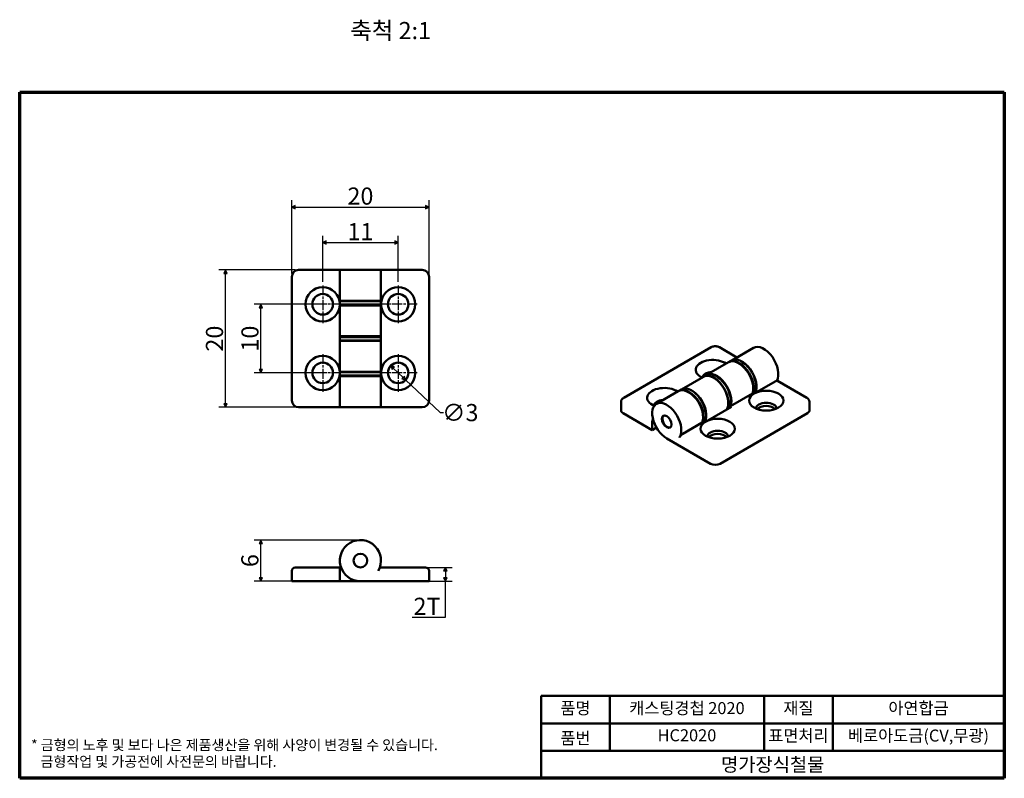
# Model space of a CAD drawing. Units: millimetres. Extents: x 2 to 146, y 2 to 113.
import ezdxf

# ---------------------------------------------------------------- set-up
doc = ezdxf.new("R2010")
doc.units = ezdxf.units.MM
doc.header["$LTSCALE"] = 0.5
doc.linetypes.add('CHAIN', pattern=[0.3543, 0.2362, -0.0295, 0.0591, -0.0295])
doc.layers.get('0').update_dxf_attribs({"color": 3})
for name, color, linetype, lineweight in [('경계(ISO)', 7, 'Continuous', 70), ('기호(ISO)', 1, 'Continuous', 25), ('외형선(ISO)', 7, 'Continuous', 50), ('제목(ISO)', 7, 'Continuous', 50), ('중심 표식(ISO)', 1, 'CHAIN', 25), ('치수(ISO)', 1, 'Continuous', 25)]:
    doc.layers.add(name, color=color, linetype=linetype, lineweight=lineweight)
doc.styles.add('주 텍스트 (ISO)', font='NanumGothic.ttf')
doc.styles.add('지선', font='NanumGothic.ttf')
doc.dimstyles.new('기본값 (ISO)', dxfattribs={"dimscale": 0.5, "dimtxt": 5, "dimasz": 1, "dimexe": 2, "dimexo": 1, "dimgap": 0.5, "dimtad": 1, "dimrnd": 1e-08, "dimdsep": 46, "dimtxsty": '주 텍스트 (ISO)', "dimblk": 'Filled-1', "dimcen": 0.09, "dimdle": 10, "dimclrd": 7, "dimclre": 7, "dimclrt": 7, "dimazin": 2, "dimtfac": 0.5, "dimtmove": 0, "dimatfit": 3, "dimldrblk": 'Filled-1', "dimfxl": 1, "dimtolj": 1, "dimlwd": -1, "dimlwe": -1, "dimarcsym": 0})

# ---------------------------------------------------------------- blocks, each defined once
blk = doc.blocks.new('경계 용지5-a4')
at = {"layer": '경계(ISO)'}
for p, q in [((5, 205), (292, 205)), ((5, 5), (5, 205)), ((292, 205), (292, 5)), ((292, 5), (5, 5))]:
    blk.add_line(p, q, dxfattribs=at)
at = {"layer": '경계(ISO)', "color": 7, "insert": (8.32, 12.29), "char_height": 3, "attachment_point": 4, "line_spacing_factor": 0.967965, "style": '주 텍스트 (ISO)'}
blk.add_mtext('\\f나눔고딕|b0|i0;\\H3.0000;* 금형의 노후 및 보다 나은 제품생산을 위해 사양이 변경될 수 있습니다.\\P   금형작업 및 가공전에 사전문의 바랍니다.', dxfattribs=at)
blk = doc.blocks.new('제목 블록 기본1')
at = {"layer": '제목(ISO)'}
for p, q in [((83.32, 71.15), (83.32, 95.15)), ((83.32, 95.15), (218.32, 95.15)), ((103.32, 95.15), (103.32, 79.15)), ((148.32, 95.15), (148.32, 79.15)), ((168.32, 95.15), (168.32, 79.15)), ((218.32, 95.15), (218.32, 71.15)), ((83.32, 87.15), (218.32, 87.15)), ((83.32, 79.15), (218.32, 79.15)), ((218.32, 71.15), (83.32, 71.15))]:
    blk.add_line(p, q, dxfattribs=at)
at = {"layer": '제목(ISO)', "attachment_point": 5, "style": '지선'}
for s, insert, char_height in [('품명', (93.32, 91.15), 3.5), ('재질', (158.32, 91.15), 3.5), ('품번', (93.32, 82.4), 3.5), ('\\f나눔고딕|b0|i0;\\H4.0000;명가장식철물', (150.82, 75.15), 4)]:
    blk.add_mtext(s, dxfattribs=dict(at, insert=insert, char_height=char_height))
at = {"layer": '제목(ISO)', "char_height": 3.5, "attachment_point": 5, "style": '지선'}
for s, insert, width in [('캐스팅경첩 2020', (125.82, 91.15), 48.9919), ('아연합금', (193.32, 91.15), 28.24), ('HC2020', (125.82, 83.23), 38.9041), ('표면처리', (158.32, 83.15), 19.4179), ('베로아도금(CV,무광)', (193.32, 83.15), 48.6394)]:
    blk.add_mtext(s, dxfattribs=dict(at, insert=insert, width=width))
blk = doc.blocks.new('Filled-1')
at = {"color": 0}
for p, q in [((0, 0), (-1, 0.5)), ((-1, 0.5), (-1, -0.5)), ((-1, 0), (0, 0)), ((-1, -0.5), (0, 0))]:
    blk.add_line(p, q, dxfattribs=at)
at = {"color": 0, "flags": 128}
blk.add_lwpolyline([(-1, -0.5), (0, 0), (-1, 0.5), (-1, -0.5)], dxfattribs=at)
at = {"color": 0}
blk.add_solid([(-1, -0.5), (0, 0), (-1, 0.5), (-1, -0.5)], dxfattribs=at)
blk = doc.blocks.new('*D7')
at = {"layer": 'Defpoints', "color": 0}
for p in [(57.66, 80.57), (46.66, 74.32), (57.66, 74.32)]:
    blk.add_point(p, dxfattribs=at)
at = {"layer": '치수(ISO)', "color": 7}
for p, q in [((46.66, 74.82), (46.66, 81.57)), ((47.16, 80.57), (57.16, 80.57)), ((57.66, 74.82), (57.66, 81.57))]:
    blk.add_line(p, q, dxfattribs=at)
at = {"layer": '치수(ISO)', "color": 7, "xscale": 0.5, "yscale": 0.5, "zscale": 0.5, "rotation": 180}
blk.add_blockref('Filled-1', (46.66, 80.57), dxfattribs=at)
at = {"layer": '치수(ISO)', "color": 7, "xscale": 0.5, "yscale": 0.5, "zscale": 0.5}
blk.add_blockref('Filled-1', (57.66, 80.57), dxfattribs=at)
at = {"layer": '치수(ISO)', "color": 7, "insert": (52.16, 82.16), "char_height": 2.5, "attachment_point": 5, "style": '주 텍스트 (ISO)'}
blk.add_mtext('\\A1;11', dxfattribs=at)
blk = doc.blocks.new('*D8')
at = {"layer": 'Defpoints', "color": 0}
for p in [(62.16, 85.74), (42.16, 75.57), (62.16, 75.57)]:
    blk.add_point(p, dxfattribs=at)
at = {"layer": '치수(ISO)', "color": 7}
for p, q in [((42.16, 76.07), (42.16, 86.74)), ((62.16, 76.07), (62.16, 86.74)), ((42.66, 85.74), (61.66, 85.74))]:
    blk.add_line(p, q, dxfattribs=at)
at = {"layer": '치수(ISO)', "color": 7, "xscale": 0.5, "yscale": 0.5, "zscale": 0.5, "rotation": 180}
blk.add_blockref('Filled-1', (42.16, 85.74), dxfattribs=at)
at = {"layer": '치수(ISO)', "color": 7, "xscale": 0.5, "yscale": 0.5, "zscale": 0.5}
blk.add_blockref('Filled-1', (62.16, 85.74), dxfattribs=at)
at = {"layer": '치수(ISO)', "color": 7, "insert": (52.16, 87.34), "char_height": 2.5, "attachment_point": 5, "style": '주 텍스트 (ISO)'}
blk.add_mtext('\\A1;20', dxfattribs=at)
blk = doc.blocks.new('*D9')
at = {"layer": 'Defpoints', "color": 0}
for p in [(37.66, 71.57), (46.66, 71.57), (46.66, 61.57)]:
    blk.add_point(p, dxfattribs=at)
at = {"layer": '치수(ISO)', "color": 7}
for p, q in [((46.16, 71.57), (36.66, 71.57)), ((37.66, 62.07), (37.66, 71.07)), ((46.16, 61.57), (36.66, 61.57))]:
    blk.add_line(p, q, dxfattribs=at)
at = {"layer": '치수(ISO)', "color": 7, "xscale": 0.5, "yscale": 0.5, "zscale": 0.5}
for p, rotation in [((37.66, 71.57), 90), ((37.66, 61.57), 270)]:
    blk.add_blockref('Filled-1', p, dxfattribs=dict(at, rotation=rotation))
at = {"layer": '치수(ISO)', "color": 7, "insert": (36.06, 66.57), "char_height": 2.5, "attachment_point": 5, "rotation": 90, "style": '주 텍스트 (ISO)'}
blk.add_mtext('\\A1;10', dxfattribs=at)
blk = doc.blocks.new('*D10')
at = {"layer": 'Defpoints', "color": 0}
for p in [(32.5, 76.57), (43.16, 76.57), (43.16, 56.57)]:
    blk.add_point(p, dxfattribs=at)
at = {"layer": '치수(ISO)', "color": 7}
for p, q in [((42.66, 76.57), (31.5, 76.57)), ((32.5, 57.07), (32.5, 76.07)), ((42.66, 56.57), (31.5, 56.57))]:
    blk.add_line(p, q, dxfattribs=at)
at = {"layer": '치수(ISO)', "color": 7, "xscale": 0.5, "yscale": 0.5, "zscale": 0.5}
for p, rotation in [((32.5, 76.57), 90), ((32.5, 56.57), 270)]:
    blk.add_blockref('Filled-1', p, dxfattribs=dict(at, rotation=rotation))
at = {"layer": '치수(ISO)', "color": 7, "insert": (30.89, 66.57), "char_height": 2.5, "attachment_point": 5, "rotation": 90, "style": '주 텍스트 (ISO)'}
blk.add_mtext('\\A1;20', dxfattribs=at)
blk = doc.blocks.new('*D11')
at = {"layer": 'Defpoints', "color": 0}
for p in [(56.57, 62.6), (58.75, 60.54)]:
    blk.add_point(p, dxfattribs=at)
at = {"layer": '치수(ISO)', "color": 7}
for p, q in [((56.93, 62.26), (58.38, 60.89)), ((58.75, 60.54), (63.76, 55.79)), ((63.76, 55.79), (64.26, 55.79))]:
    blk.add_line(p, q, dxfattribs=at)
at = {"layer": '치수(ISO)', "color": 7, "xscale": 0.5, "yscale": 0.5, "zscale": 0.5}
for p, rotation in [((56.57, 62.6), 136.5668372904452), ((58.75, 60.54), 316.5668372904453)]:
    blk.add_blockref('Filled-1', p, dxfattribs=dict(at, rotation=rotation))
at = {"layer": '치수(ISO)', "color": 7, "insert": (66.71, 55.79), "char_height": 2.5, "attachment_point": 5, "style": '주 텍스트 (ISO)'}
blk.add_mtext('\\A1;∅3', dxfattribs=at)
blk = doc.blocks.new('*D12')
at = {"layer": 'Defpoints', "color": 0}
for p in [(37.66, 37.22), (52.16, 37.22), (43.16, 31.22)]:
    blk.add_point(p, dxfattribs=at)
at = {"layer": '치수(ISO)', "color": 7}
for p, q in [((51.66, 37.22), (36.66, 37.22)), ((37.66, 31.72), (37.66, 36.72)), ((42.66, 31.22), (36.66, 31.22))]:
    blk.add_line(p, q, dxfattribs=at)
at = {"layer": '치수(ISO)', "color": 7, "xscale": 0.5, "yscale": 0.5, "zscale": 0.5}
for p, rotation in [((37.66, 37.22), 90), ((37.66, 31.22), 270)]:
    blk.add_blockref('Filled-1', p, dxfattribs=dict(at, rotation=rotation))
at = {"layer": '치수(ISO)', "color": 7, "insert": (36.05, 34.22), "char_height": 2.5, "attachment_point": 5, "rotation": 90, "style": '주 텍스트 (ISO)'}
blk.add_mtext('\\A1;6', dxfattribs=at)
blk = doc.blocks.new('*D13')
at = {"layer": 'Defpoints', "color": 0}
for p in [(61.16, 33.22), (61.16, 31.22), (64.54, 31.22)]:
    blk.add_point(p, dxfattribs=at)
at = {"layer": '치수(ISO)', "color": 7}
for p, q in [((61.66, 33.22), (65.54, 33.22)), ((64.54, 32.72), (64.54, 31.72)), ((61.66, 31.22), (65.54, 31.22)), ((64.54, 25.96), (64.54, 31.22)), ((59.68, 25.96), (64.54, 25.96))]:
    blk.add_line(p, q, dxfattribs=at)
at = {"layer": '치수(ISO)', "color": 7, "xscale": 0.5, "yscale": 0.5, "zscale": 0.5}
for p, rotation in [((64.54, 33.22), 90), ((64.54, 31.22), 270)]:
    blk.add_blockref('Filled-1', p, dxfattribs=dict(at, rotation=rotation))
at = {"layer": '치수(ISO)', "color": 7, "insert": (61.86, 27.56), "char_height": 2.5, "attachment_point": 5, "style": '주 텍스트 (ISO)'}
blk.add_mtext('\\A1;2T', dxfattribs=at)

msp = doc.modelspace()

# ---------------------------------------------------------------- linework, layer by layer
at = {"layer": '외형선(ISO)'}
for p, q in [((49.1573, 76.5734), (43.1573, 76.5734)), ((55.1573, 76.5734), (49.1573, 76.5734)), ((49.1573, 76.5734), (49.1573, 72.0734)), ((55.1573, 76.5734), (55.1573, 72.0734)), ((61.1573, 76.5734), (55.1573, 76.5734)), ((42.1573, 75.5734), (42.1573, 57.5734)), ((62.1573, 57.5734), (62.1573, 75.5734)), ((49.1573, 72.0234), (49.1573, 72.0734)), ((55.1573, 72.0734), (49.1573, 72.0734)), ((55.1573, 72.0234), (49.1573, 72.0234)), ((49.1573, 72.0234), (49.1573, 71.5234)), ((55.1573, 72.0734), (55.1573, 72.0234)), ((55.1573, 72.0234), (55.1573, 71.5234)), ((49.1573, 71.4084), (49.1573, 71.5234)), ((49.1573, 71.5234), (55.1573, 71.5234)), ((49.1573, 71.4084), (55.1573, 71.4084)), ((49.1573, 66.9084), (49.1573, 71.4084)), ((55.1573, 71.5234), (55.1573, 71.4084)), ((55.1573, 66.9084), (55.1573, 71.4084)), ((49.1573, 66.7884), (49.1573, 66.9084)), ((55.1573, 66.9084), (49.1573, 66.9084)), ((55.1573, 66.7884), (49.1573, 66.7884)), ((49.1573, 66.2884), (49.1573, 66.7884)), ((49.1573, 66.2384), (49.1573, 66.2884)), ((49.1573, 66.2884), (55.1573, 66.2884)), ((49.1573, 66.2384), (55.1573, 66.2384)), ((49.1573, 66.2384), (49.1573, 61.7384)), ((55.1573, 66.9084), (55.1573, 66.7884)), ((55.1573, 66.2884), (55.1573, 66.7884)), ((55.1573, 66.2884), (55.1573, 66.2384)), ((55.1573, 66.2384), (55.1573, 61.7384)), ((90.5449, 57.9618), (103.2728, 65.3102)), ((104.4799, 65.3102), (107.0332, 63.8361)), ((109.4474, 65.2299), (106.2654, 63.3928)), ((106.2301, 63.3724), (105.8765, 63.1683)), ((49.1573, 61.6884), (49.1573, 61.7384)), ((55.1573, 61.7384), (49.1573, 61.7384)), ((55.1573, 61.7384), (55.1573, 61.6884)), ((102.6132, 61.2842), (105.7952, 63.1213)), ((55.1573, 61.6884), (49.1573, 61.6884)), ((49.1573, 61.6884), (49.1573, 61.1884)), ((49.1573, 61.0734), (49.1573, 61.1884)), ((49.1573, 61.1884), (55.1573, 61.1884)), ((49.1573, 61.0734), (55.1573, 61.0734)), ((49.1573, 56.5734), (49.1573, 61.0734)), ((55.1573, 61.6884), (55.1573, 61.1884)), ((55.1573, 61.1884), (55.1573, 61.0734)), ((55.1573, 56.5734), (55.1573, 61.0734)), ((102.1395, 61.0107), (98.9575, 59.1736)), ((102.1748, 61.0311), (102.5284, 61.2352)), ((112.7152, 60.3865), (109.5332, 58.5494)), ((112.9652, 60.4112), (117.2078, 57.9618)), ((95.3053, 57.065), (98.4873, 58.9021)), ((98.9221, 59.1531), (98.5686, 58.949)), ((109.2952, 58.552), (106.1132, 56.7149)), ((109.4165, 58.482), (109.2952, 58.552)), ((109.5332, 58.5494), (109.4165, 58.482)), ((43.1573, 56.5734), (49.1573, 56.5734)), ((49.1573, 56.5734), (55.1573, 56.5734)), ((55.1573, 56.5734), (61.1573, 56.5734)), ((90.1484, 57.3246), (90.1484, 56.0999)), ((106.2346, 56.6449), (102.4621, 54.4669)), ((106.1132, 56.7149), (106.2346, 56.6449)), ((117.6043, 57.3246), (117.6043, 56.0999)), ((90.4413, 55.6916), (94.684, 53.2421)), ((117.3114, 55.6916), (104.5835, 48.3432)), ((94.684, 53.2421), (94.684, 54.4669)), ((95.3053, 53.6009), (94.684, 53.2421)), ((101.9873, 54.3328), (99.1588, 52.6998)), ((102.1086, 54.2628), (101.9873, 54.3328)), ((102.4621, 54.4669), (102.1086, 54.2628)), ((96.8053, 52.0174), (103.1692, 48.3432)), ((42.6573, 33.2193), (43.1573, 33.2193)), ((49.1573, 33.2193), (43.1573, 33.2193)), ((49.1573, 33.2193), (49.1573, 32.7193)), ((49.1573, 33.2193), (49.3289, 33.2193)), ((61.1573, 33.2193), (54.9857, 33.2193)), ((61.1573, 33.2193), (61.6573, 33.2193)), ((42.1573, 32.7193), (42.1573, 31.2193)), ((49.1573, 31.2193), (49.1573, 32.7193)), ((62.1573, 31.2193), (62.1573, 32.7193)), ((43.1573, 31.2193), (42.1573, 31.2193)), ((43.1573, 31.2193), (49.1573, 31.2193)), ((52.1573, 31.2193), (49.1573, 31.2193)), ((52.1573, 31.2193), (61.1573, 31.2193)), ((62.1573, 31.2193), (61.1573, 31.2193))]:
    msp.add_line(p, q, dxfattribs=at)
for centre, radius in [((46.6573, 71.5734), 2.5), ((57.6573, 71.5734), 2.5), ((46.6573, 71.5734), 1.5), ((57.6573, 71.5734), 1.5), ((46.6573, 61.5734), 2.5), ((57.6573, 61.5734), 2.5), ((46.6573, 61.5734), 1.5), ((57.6573, 61.5734), 1.5), ((52.1573, 34.2193), 1)]:
    msp.add_circle(centre, radius, dxfattribs=at)
for centre, radius, start, end in [((43.1573, 75.5734), 1, 90, 180), ((61.1573, 75.5734), 1, 0, 90), ((43.1573, 57.5734), 1, 180, 270), ((61.1573, 57.5734), 1, 270, 0), ((52.1573, 34.2193), 3, 330, 270), ((42.6573, 32.7193), 0.5, 90, 180), ((61.6573, 32.7193), 0.5, 0, 90)]:
    msp.add_arc(centre, radius, start, end, dxfattribs=at)
for centre, major_axis, start_param, end_param in [((110.9474, 62.6318), (-1.5, 2.5981), 3.45800298, 6.28318531), ((103.5228, 62.0195), (-2.5, 0), 3.8238644, 7.17170989), ((107.2952, 60.5232), (-1.5, 2.5981), 3.58715391, 6.28318531), ((107.3765, 60.5702), (-1.5, 2.5981), 3.54618717, 6.31029439), ((107.7301, 60.7743), (-1.5, 2.5981), 3.48142956, 6.28318531), ((107.7654, 60.7947), (-1.5, 2.5981), 3.48142956, 6.29497069), ((103.5228, 60.8534), (-1.5, 0), 4.8224973, 6.17307699), ((103.6395, 58.4126), (1.5, -2.5981), 0.33983691, 3.14159265), ((103.6748, 58.433), (1.5, -2.5981), 0.33983691, 3.15337804), ((104.0284, 58.6371), (-1.5, 2.5981), 3.48142956, 6.28318531), ((104.1132, 58.6861), (-1.5, 2.5981), 3.58715391, 6.31147335), ((112.7152, 59.9782), (0.25, 0.433), 0, 0.78539816), ((96.4517, 57.937), (-2.5, 0), 3.8238644, 7.2249301), ((99.9873, 56.304), (-1.5, 2.5981), 3.58715391, 6.28318531), ((100.0686, 56.3509), (-1.5, 2.5981), 3.54618717, 6.31029439), ((100.4221, 56.5551), (-1.5, 2.5981), 3.48142956, 6.28318531), ((100.4575, 56.5755), (-1.5, 2.5981), 3.48142956, 6.29497069), ((96.4517, 56.7709), (-1.5, 0), 4.8224973, 6.27011151), ((91.1484, 56.0999), (-1, 0), 0, 0.78539816), ((96.8053, 54.4669), (1.5, -2.5981), 0.26179939, 5.49778714), ((111.301, 56.3627), (1.5, 0), 0.0130738, 3.12851885), ((111.301, 55.8957), (-1.5, 0), 3.63247533, 5.79230263), ((116.6043, 56.0999), (1, 0), 5.49778714, 6.28318531), ((95.0375, 54.671), (0.25, 0.433), 1.52937489, 2.35619449), ((104.2299, 52.2802), (1.5, 0), 0.0130738, 3.12851885), ((104.2299, 51.8133), (-1.5, 0), 3.63247533, 5.79230263), ((103.8764, 48.7514), (1, 0), 3.92699082, 5.49778714)]:
    msp.add_ellipse(centre, major_axis=major_axis, ratio=0.57735027, start_param=start_param, end_param=end_param, dxfattribs=at)
for centre, major_axis in [((111.301, 57.5287), (2.5, 0)), ((96.8053, 54.4669), (-0.5, 0.866)), ((104.2299, 53.4463), (2.5, 0))]:
    msp.add_ellipse(centre, major_axis=major_axis, ratio=0.57735027, dxfattribs=at)
for points, knots in [([(103.2728, 65.3102), (103.3491, 65.3543), (103.428, 65.3864), (103.5885, 65.4336), (103.6703, 65.4486), (103.8349, 65.4637), (103.9178, 65.4637), (104.0824, 65.4486), (104.1642, 65.4336), (104.3247, 65.3864), (104.4036, 65.3543), (104.4799, 65.3102)], [3.14159265, 3.14159265, 3.14159265, 3.14159265, 3.45575192, 3.45575192, 3.76991118, 3.76991118, 4.08407045, 4.08407045, 4.39822972, 4.39822972, 4.71238898, 4.71238898, 4.71238898, 4.71238898]), ([(90.1484, 57.3246), (90.1484, 57.3851), (90.1569, 57.4454), (90.1879, 57.5587), (90.2104, 57.6115), (90.2639, 57.7066), (90.2949, 57.749), (90.3612, 57.8241), (90.3965, 57.8568), (90.4692, 57.9147), (90.5067, 57.9397), (90.5449, 57.9618)], [2.35619449, 2.35619449, 2.35619449, 2.35619449, 2.513274123, 2.513274123, 2.670353756, 2.670353756, 2.827433388, 2.827433388, 2.984513021, 2.984513021, 3.141592654, 3.141592654, 3.141592654, 3.141592654]), ([(117.2078, 57.9618), (117.246, 57.9397), (117.2835, 57.9147), (117.3562, 57.8568), (117.3915, 57.8241), (117.4578, 57.749), (117.4888, 57.7066), (117.5423, 57.6115), (117.5648, 57.5587), (117.5958, 57.4454), (117.6043, 57.3851), (117.6043, 57.3246)], [1.570796327, 1.570796327, 1.570796327, 1.570796327, 1.727875959, 1.727875959, 1.884955592, 1.884955592, 2.042035225, 2.042035225, 2.199114858, 2.199114858, 2.35619449, 2.35619449, 2.35619449, 2.35619449]), ([(97.3659, 53.6456), (97.3336, 53.6344), (97.3002, 53.6267), (97.1975, 53.6136), (97.1277, 53.6191), (96.9782, 53.6546), (96.8991, 53.6895), (96.7405, 53.7869), (96.6618, 53.8522), (96.5177, 54.0029), (96.4523, 54.0883), (96.3403, 54.2704), (96.2936, 54.3669), (96.2224, 54.564), (96.1981, 54.6646), (96.1764, 54.8628), (96.1792, 54.9606), (96.2182, 55.1389), (96.2525, 55.2208), (96.3262, 55.3168), (96.3491, 55.3412), (96.3743, 55.363)], [0.89564011, 0.89564011, 0.89564011, 0.89564011, 1.02293656, 1.02293656, 1.28447251, 1.28447251, 1.60278524, 1.60278524, 1.95593169, 1.95593169, 2.3081197, 2.3081197, 2.65682158, 2.65682158, 3.00758587, 3.00758587, 3.36227257, 3.36227257, 3.69250897, 3.69250897, 3.81674887, 3.81674887, 3.81674887, 3.81674887]), ([(98.6424, 52.1815), (98.6673, 52.2168), (98.7007, 52.2618), (98.7807, 52.361), (98.8275, 52.4152), (98.918, 52.51), (98.9667, 52.5569), (99.0651, 52.6391), (99.1149, 52.6744), (99.1588, 52.6998)], [-0.0795180701, -0.0795180701, -0.0795180701, -0.0795180701, -0.0584219682, -0.0584219682, -0.0373258663, -0.0373258663, -0.0186629332, -0.0186629332, 0, 0, 0, 0])]:
    msp.add_open_spline(points, degree=3, knots=knots, dxfattribs=at)
at = {"layer": '중심 표식(ISO)', "linetype": 'CHAIN', "ltscale": 12.223182}
for p, q in [((46.6573, 74.3234), (46.6573, 68.8234)), ((57.6573, 74.3234), (57.6573, 68.8234)), ((49.4073, 71.5734), (43.9073, 71.5734)), ((60.4073, 71.5734), (54.9073, 71.5734)), ((46.6573, 64.3234), (46.6573, 58.8234)), ((57.6573, 64.3234), (57.6573, 58.8234)), ((49.4073, 61.5734), (43.9073, 61.5734)), ((60.4073, 61.5734), (54.9073, 61.5734))]:
    msp.add_line(p, q, dxfattribs=at)

# ---------------------------------------------------------------- block references
at = {"xscale": 0.5, "yscale": 0.5, "zscale": 0.5}
for name, p in [('경계 용지5-a4', (0, 0)), ('제목 블록 기본1', (36.8377, -33.0752))]:
    msp.add_blockref(name, p, dxfattribs=at)

# ---------------------------------------------------------------- texts
at = {"layer": '기호(ISO)', "color": 7, "insert": (56.5673, 111.1323), "char_height": 2.5, "width": 12.37708, "attachment_point": 5, "style": '주 텍스트 (ISO)'}
msp.add_mtext('{축척 2:1}', dxfattribs=at)

# ---------------------------------------------------------------- dimensions: what is measured, and where the dimension line sits
at = {"layer": '치수(ISO)', "color": 7}
for base, p1, p2, angle, picture, middle in [((62.1573, 85.7379), (42.1573, 75.5734), (62.1573, 75.5734), 180, '*D8', (52.1573, 85.7379)), ((57.6573, 80.5734), (46.6573, 74.3234), (57.6573, 74.3234), 180, '*D7', (52.1573, 80.5734)), ((32.4991, 76.5734), (43.1573, 56.5734), (43.1573, 76.5734), 90, '*D10', (32.4991, 66.5734)), ((37.6573, 71.5734), (46.6573, 61.5734), (46.6573, 71.5734), 90, '*D9', (37.6573, 66.5734)), ((37.6573, 37.2193), (43.1573, 31.2193), (52.1573, 37.2193), 270, '*D12', (37.6573, 34.2193))]:
    dim = msp.add_linear_dim(base=base, p1=p1, p2=p2, angle=angle, dimstyle='기본값 (ISO)', override={"dimdec": 2, "dimtp": 0, "dimtm": 0, "dimtdec": 2, "dimtofl": 0, "dimatfit": 1}, dxfattribs=at)
    dim.commit()
    dim.dimension.update_dxf_attribs({"geometry": picture, "text_midpoint": middle, "dimtype": 160})
dim = msp.add_diameter_dim_2p(p1=(56.568, 62.6046), p2=(58.7466, 60.5421), dimstyle='기본값 (ISO)', override={"dimtad": 0, "dimtih": 1, "dimtoh": 1, "dimdec": 2, "dimlfac": 1, "dimtp": 0, "dimtm": 0, "dimtdec": 2, "dimatfit": 2}, dxfattribs=at)
dim.commit()
dim.dimension.update_dxf_attribs({"geometry": '*D11', "text_midpoint": (66.7077, 55.794), "dimtype": 163})
dim = msp.add_linear_dim(base=(64.54, 31.2193), p1=(61.1573, 33.2193), p2=(61.1573, 31.2193), angle=90, text='<>T', dimstyle='기본값 (ISO)', override={"dimtih": 1, "dimtoh": 1, "dimdec": 2, "dimtp": 0, "dimtm": 0, "dimtdec": 2, "dimtofl": 0, "dimtmove": 1, "dimatfit": 2}, dxfattribs=at)
dim.commit()
dim.dimension.update_dxf_attribs({"geometry": '*D13', "text_midpoint": (64.4308, 25.9588), "dimtype": 160})

doc.saveas('drawing.dxf')
